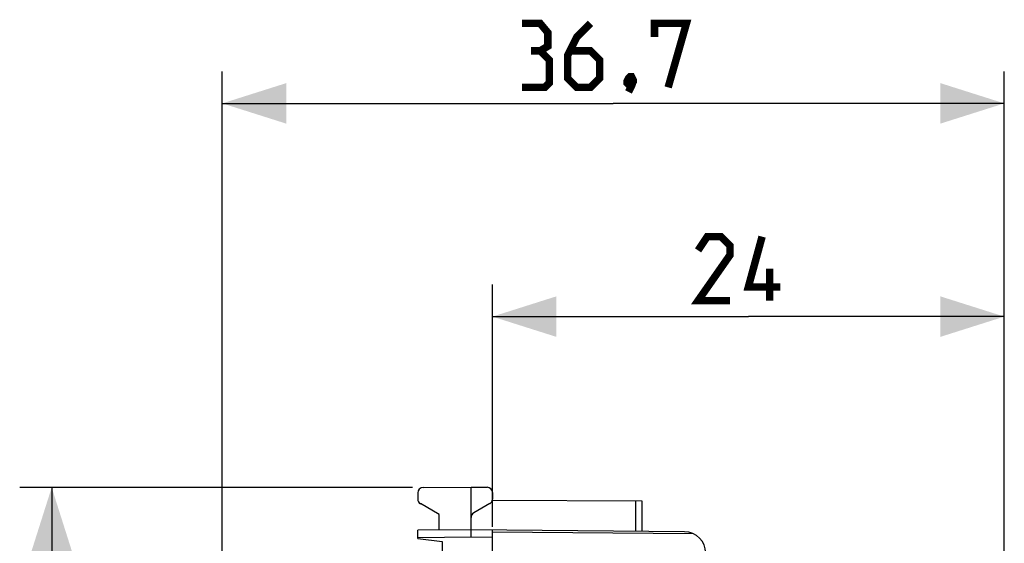
# Model space of a CAD drawing. Units: millimetres. Extents: x -70.8 to 11.2, y -24.4 to 46.3.
# Drawn here: x -68.4 to -22.2, y 21.8 to 46.3 of the extents above; entities that cross this region are included whole.
import ezdxf

# ---------------------------------------------------------------- set-up
doc = ezdxf.new("R2010")
doc.units = ezdxf.units.MM
doc.header["$LTSCALE"] = 16.335
doc.layers.get('0').update_dxf_attribs({"linetype": 'CONTINUOUS'})
for name, color, linetype in [('ASSI', 7, 'CONTINUOUS'), ('DRAFT', 7, 'CONTINUOUS'), ('RACCORDO', 7, 'CONTINUOUS')]:
    doc.layers.add(name, color=color, linetype=linetype)
doc.styles.get("Standard").update_dxf_attribs({"font": 'txt', "width": 0.8})
doc.dimstyles.new('DIMSTYLE_1', dxfattribs={"dimtxt": 3, "dimasz": 3, "dimexe": 1.5, "dimexo": 0.5, "dimgap": 0.75, "dimtad": 1, "dimtxsty": 'STANDARD', "dimblk": '_FILLED', "dimblk1": '_FILLED', "dimblk2": '_FILLED', "dimcen": 0.09, "dimazin": 2, "dimtfac": 1, "dimtofl": 0, "dimtmove": 0, "dimatfit": 3, "dimldrblk": '_FILLED', "dimfxl": 1, "dimtolj": 1, "dimarcsym": 0})
doc.dimstyles.new('DIMSTYLE_2', dxfattribs={"dimtxt": 3, "dimasz": 3, "dimexe": 1.5, "dimexo": 0.5, "dimgap": 0.75, "dimtad": 1, "dimdec": 1, "dimtxsty": 'STANDARD', "dimblk": '_FILLED', "dimblk1": '_FILLED', "dimblk2": '_FILLED', "dimcen": 0.09, "dimazin": 2, "dimtfac": 1, "dimtdec": 1, "dimtofl": 0, "dimtmove": 0, "dimatfit": 3, "dimldrblk": '_FILLED', "dimfxl": 1, "dimtolj": 1, "dimarcsym": 0})

# ---------------------------------------------------------------- blocks, each defined once
blk = doc.blocks.new('_FILLED')
at = {"color": 0, "linetype": 'BYBLOCK'}
blk.add_solid([(0, 0), (-1, 0.317), (-1, -0.317)], dxfattribs=at)
blk = doc.blocks.new('*D1')
at = {"color": 7, "linetype": 'CONTINUOUS'}
for p, q in [((-46.222, 22.541), (-46.222, 33.9)), ((-22.222, 15.25), (-22.222, 33.9)), ((-46.222, 32.4), (-34.222, 32.4)), ((-22.222, 32.4), (-34.222, 32.4))]:
    blk.add_line(p, q, dxfattribs=at)
at = {"color": 7, "linetype": 'CONTINUOUS', "xscale": 3, "yscale": 3, "zscale": 3, "rotation": 180}
blk.add_blockref('_FILLED', (-46.222, 32.4), dxfattribs=at)
at = {"color": 7, "linetype": 'CONTINUOUS', "xscale": 3, "yscale": 3, "zscale": 3}
blk.add_blockref('_FILLED', (-22.222, 32.4), dxfattribs=at)
blk = doc.blocks.new('*D2')
at = {"color": 7, "linetype": 'CONTINUOUS'}
for p, q in [((-58.886, 18.077), (-58.886, 43.9)), ((-22.222, 15.25), (-22.222, 43.9)), ((-58.886, 42.4), (-40.554, 42.4)), ((-22.222, 42.4), (-40.554, 42.4))]:
    blk.add_line(p, q, dxfattribs=at)
at = {"color": 7, "linetype": 'CONTINUOUS', "xscale": 3, "yscale": 3, "zscale": 3, "rotation": 180}
blk.add_blockref('_FILLED', (-58.886, 42.4), dxfattribs=at)
at = {"color": 7, "linetype": 'CONTINUOUS', "xscale": 3, "yscale": 3, "zscale": 3}
blk.add_blockref('_FILLED', (-22.222, 42.4), dxfattribs=at)
blk = doc.blocks.new('*D3')
at = {"color": 7, "linetype": 'CONTINUOUS'}
for p, q in [((-49.973, 24.387), (-68.386, 24.387)), ((-66.886, 24.387), (-66.886, 0)), ((-66.886, -24.387), (-66.886, 0)), ((-49.973, -24.387), (-68.386, -24.387))]:
    blk.add_line(p, q, dxfattribs=at)
at = {"color": 7, "linetype": 'CONTINUOUS', "xscale": 3, "yscale": 3, "zscale": 3}
for p, rotation in [((-66.886, 24.387), 90), ((-66.886, -24.387), 270)]:
    blk.add_blockref('_FILLED', p, dxfattribs=dict(at, rotation=rotation))

msp = doc.modelspace()

# ---------------------------------------------------------------- linework, layer by layer
at = {"color": 7, "linetype": 'CONTINUOUS', "const_width": 0.35}
for points in [[(-43.983, 44.864), (-43.626, 45.079), (-43.626, 45.721), (-43.983, 46.15), (-44.84, 46.15)], [(-41.626, 46.15), (-42.269, 45.507), (-42.697, 44.65), (-42.697, 43.579), (-42.269, 43.15), (-41.626, 43.15), (-41.197, 43.579), (-41.197, 44.436), (-41.626, 44.864), (-42.554, 44.864)], [(-38.626, 45.507), (-38.626, 46.15), (-37.126, 46.15), (-37.983, 43.15)], [(-44.84, 43.15), (-43.769, 43.15), (-43.554, 43.364), (-43.554, 44.436), (-43.983, 44.864), (-44.411, 44.864)], [(-39.697, 43.65), (-39.626, 43.507), (-39.626, 43.436), (-39.769, 43.293), (-39.84, 43.293), (-39.911, 43.364), (-39.911, 43.436), (-39.84, 43.579), (-39.769, 43.65), (-39.697, 43.65)], [(-39.626, 43.436), (-39.697, 43.221), (-39.84, 42.936)], [(-35.079, 33.15), (-36.579, 33.15), (-35.079, 35.293), (-35.079, 35.721), (-35.508, 36.15), (-36.151, 36.15), (-36.579, 35.507)], [(-32.722, 33.793), (-34.222, 33.793), (-33.579, 36.15)], [(-33.222, 33.15), (-33.222, 34.65)]]:
    msp.add_lwpolyline(points, dxfattribs=at)
at = {"layer": 'ASSI', "color": 7, "linetype": 'CONTINUOUS'}
for p, q in [((-49.722, 22), (-48.572, 21.859)), ((-48.572, 21.859), (-48.572, 19.954))]:
    msp.add_line(p, q, dxfattribs=at)
at = {"layer": 'DRAFT', "color": 7, "linetype": 'CONTINUOUS'}
msp.add_line((-48.722, 22.387), (-48.722, 23.123), dxfattribs=at)
at = {"layer": 'RACCORDO', "color": 7, "linetype": 'CONTINUOUS'}
for p, q in [((-49.722, 24.137), (-49.722, 23.844)), ((-49.473, 24.387), (-47.222, 24.4)), ((-47.222, 22.05), (-47.222, 24.4)), ((-47.222, 24.4), (-46.471, 24.396)), ((-46.222, 24.146), (-46.222, 23.844)), ((-48.722, 23.123), (-49.597, 23.628)), ((-46.347, 23.628), (-47.097, 23.195)), ((-46.227, 23.794), (-39.222, 23.753)), ((-39.222, 23.753), (-39.222, 22.33)), ((-47.222, 22.4), (-49.722, 22.378)), ((-49.722, 22), (-49.722, 22.378)), ((-37.213, 22.313), (-47.222, 22.4)), ((-46.222, -22.391), (-46.222, 22.391))]:
    msp.add_line(p, q, dxfattribs=at)
at = {"layer": 'RACCORDO', "color": 250, "linetype": 'CONTINUOUS'}
for p, q in [((-39.52, 23.755), (-39.52, 22.333)), ((-46.222, 22.303), (-36.804, 22.221)), ((-47.222, 22.05), (-49.722, 22.028)), ((-46.222, 22.041), (-47.222, 22.05))]:
    msp.add_line(p, q, dxfattribs=at)
at = {"layer": 'RACCORDO', "color": 7, "linetype": 'CONTINUOUS'}
for centre, radius, start, end in [((-49.472, 24.137), 0.25, 90.3333, 180), ((-46.472, 24.146), 0.25, 0, 89.6667), ((-49.472, 23.844), 0.25, 180, 240), ((-46.472, 23.844), 0.25, 300, 360), ((-46.972, 22.978), 0.25, 120, 180), ((-37.222, 21.313), 1, 0, 89.5)]:
    msp.add_arc(centre, radius, start, end, dxfattribs=at)

# ---------------------------------------------------------------- dimensions: what is measured, and where the dimension line sits
at = {"color": 7, "linetype": 'CONTINUOUS'}
for base, p1, p2, angle, dimstyle, picture, middle in [((-58.886, 42.4), (-22.222, 14.75), (-58.886, 17.577), 180, 'DIMSTYLE_2', '*D2', (-44.84, 42.4)), ((-46.222, 32.4), (-22.222, 14.75), (-46.222, 22.041), 180, 'DIMSTYLE_1', '*D1', (-36.579, 32.4)), ((-66.886, -24.387), (-49.473, 24.387), (-49.473, -24.387), 270, 'DIMSTYLE_2', '*D3', (-66.886, -4.393))]:
    dim = msp.add_linear_dim(base=base, p1=p1, p2=p2, angle=angle, dimstyle=dimstyle, dxfattribs=at)
    dim.commit()
    dim.dimension.update_dxf_attribs({"geometry": picture, "text_midpoint": middle, "dimtype": 160})

doc.saveas('drawing.dxf')
